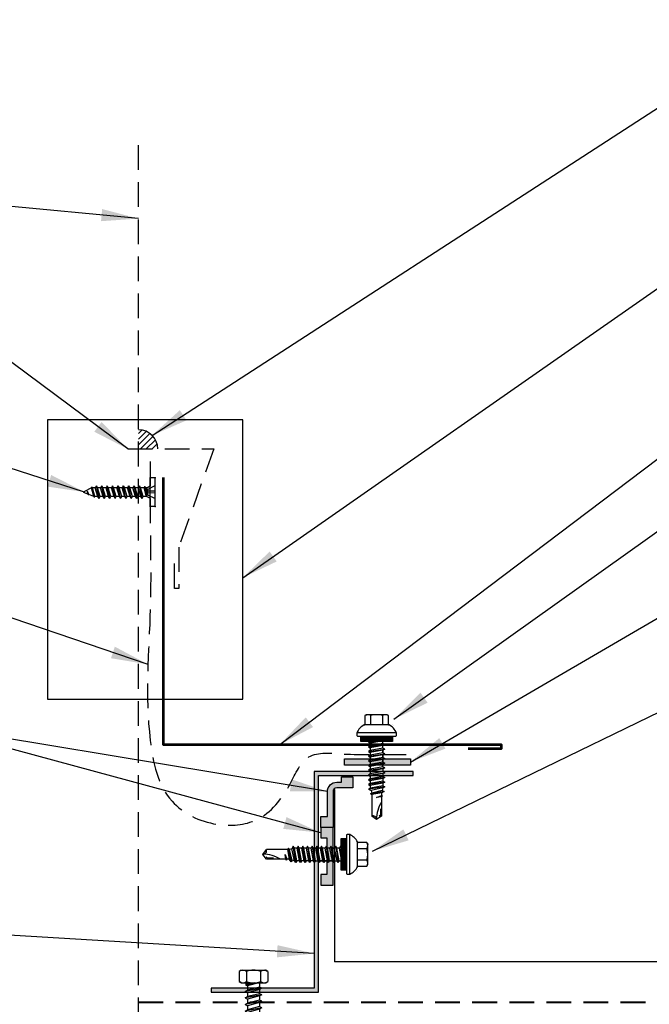
# Model space of a CAD drawing. Extents: x -1.6 to 51.5, y 1.7 to 41.
# Drawn here: x 16.5 to 26.1, y 16.1 to 31 of the extents above; entities that cross this region are included whole.
import ezdxf

# ---------------------------------------------------------------- set-up
doc = ezdxf.new("R2010")
doc.units = 0
doc.header["$LTSCALE"] = 1.5
doc.header["$MEASUREMENT"] = 0
doc.linetypes.add('HIDDEN', pattern=[0.375, 0.25, -0.125])
doc.layers.get('0').update_dxf_attribs({"linetype": 'CONTINUOUS'})
for name, color, linetype in [('DIM', 2, 'CONTINUOUS'), ('FASTENER', 1, 'CONTINUOUS'), ('NOTBYMCELROY', 8, 'HIDDEN'), ('OBJ', 4, 'CONTINUOUS'), ('REDIRON', 4, 'CONTINUOUS'), ('SEALANT', 2, 'CONTINUOUS'), ('SHEETING', 5, 'CONTINUOUS'), ('TRIM', 3, 'CONTINUOUS'), ('TXT', 2, 'CONTINUOUS')]:
    doc.layers.add(name, color=color, linetype=linetype)
doc.styles.add('KEENAN', font='txt')
doc.styles.get("Standard").update_dxf_attribs({"font": 'romans'})
doc.dimstyles.new('MCELROY1$7', dxfattribs={"dimtxt": 0.0938, "dimasz": 0.125, "dimexe": 0.0625, "dimexo": 0.0625, "dimgap": 0.0625, "dimtad": 0, "dimtih": 1, "dimtoh": 1, "dimdec": 0, "dimzin": 3, "dimdsep": 46, "dimlunit": 4, "dimtxsty": 'Standard', "dimcen": 0, "dimclrd": 2, "dimclre": 2, "dimclrt": 1, "dimadec": 0, "dimazin": 0, "dimtfac": 1, "dimtdec": 0, "dimtofl": 0, "dimtmove": 0, "dimatfit": 3, "dimfxl": 0, "dimfrac": 2, "dimtolj": 1, "dimtzin": 0, "dimarcsym": 0})

# ---------------------------------------------------------------- blocks, each defined once
blk = doc.blocks.new('14-10 x 1.5 HHA')
at = {"layer": 'FASTENER'}
for p, q in [((0, 0.187), (0.012, 0.209)), ((0, -0.187), (0, 0.187)), ((0.017, 0.217), (0.173, 0.217)), ((0.19, 0.187), (0.178, 0.209)), ((0.19, -0.187), (0.19, 0.187)), ((0.017, 0.108), (0.173, 0.108)), ((0.19, 0.085), (0.238, -0.093)), ((0.19, 0.013), (0.226, -0.114)), ((0.206, 0.092), (0.256, 0.092)), ((0.271, 0.127), (0.256, 0.092)), ((0.256, 0.092), (0.301, -0.093)), ((0.271, 0.127), (0.321, -0.127)), ((0.271, 0.127), (0.291, 0.092)), ((0.291, 0.092), (0.341, -0.093)), ((0.291, 0.092), (0.356, 0.092)), ((0.371, 0.127), (0.356, 0.092)), ((0.356, 0.092), (0.401, -0.093)), ((0.371, 0.127), (0.421, -0.127)), ((0.371, 0.127), (0.391, 0.092)), ((0.391, 0.092), (0.441, -0.093)), ((0.391, 0.092), (0.456, 0.092)), ((0.471, 0.127), (0.456, 0.092)), ((0.456, 0.092), (0.501, -0.093)), ((0.471, 0.127), (0.521, -0.127)), ((0.471, 0.127), (0.491, 0.092)), ((0.491, 0.092), (0.541, -0.093)), ((0.491, 0.092), (0.551, 0.092)), ((0.571, 0.127), (0.551, 0.092)), ((0.551, 0.092), (0.601, -0.093)), ((0.571, 0.127), (0.621, -0.127)), ((0.571, 0.127), (0.591, 0.092)), ((0.591, 0.092), (0.651, 0.092)), ((0.591, 0.092), (0.641, -0.093)), ((0.671, 0.127), (0.651, 0.092)), ((0.651, 0.092), (0.701, -0.093)), ((0.671, 0.127), (0.721, -0.127)), ((0.671, 0.127), (0.691, 0.092)), ((0.691, 0.092), (0.751, 0.092)), ((0.691, 0.092), (0.741, -0.093)), ((0.771, 0.127), (0.751, 0.092)), ((0.751, 0.092), (0.801, -0.093)), ((0.771, 0.127), (0.821, -0.127)), ((0.771, 0.127), (0.791, 0.092)), ((0.791, 0.092), (0.851, 0.092)), ((0.791, 0.092), (0.841, -0.093)), ((0.871, 0.127), (0.851, 0.092)), ((0.851, 0.092), (0.901, -0.093)), ((0.871, 0.127), (0.921, -0.127)), ((0.871, 0.127), (0.891, 0.092)), ((0.891, 0.092), (0.941, -0.093)), ((0.891, 0.092), (0.951, 0.092)), ((0.971, 0.127), (0.951, 0.092)), ((0.951, 0.092), (1.001, -0.093)), ((0.971, 0.127), (1.021, -0.127)), ((0.971, 0.127), (0.991, 0.092)), ((0.991, 0.092), (1.041, -0.093)), ((0.991, 0.092), (1.051, 0.092)), ((1.071, 0.127), (1.051, 0.092)), ((1.051, 0.092), (1.101, -0.093)), ((1.071, 0.127), (1.121, -0.127)), ((1.071, 0.127), (1.091, 0.092)), ((1.091, 0.092), (1.141, -0.093)), ((1.091, 0.092), (1.151, 0.092)), ((1.171, 0.127), (1.151, 0.092)), ((1.151, 0.092), (1.201, -0.093)), ((1.171, 0.127), (1.191, 0.092)), ((1.171, 0.127), (1.221, -0.127)), ((1.191, 0.092), (1.251, 0.092)), ((1.191, 0.092), (1.241, -0.093)), ((1.271, 0.127), (1.251, 0.092)), ((1.251, 0.092), (1.301, -0.093)), ((1.271, 0.127), (1.291, 0.092)), ((1.271, 0.127), (1.321, -0.127)), ((1.291, 0.092), (1.351, 0.092)), ((1.291, 0.092), (1.341, -0.093)), ((1.371, 0.127), (1.351, 0.092)), ((1.351, 0.092), (1.401, -0.093)), ((1.371, 0.127), (1.421, -0.127)), ((1.371, 0.127), (1.391, 0.092)), ((1.391, 0.092), (1.451, 0.092)), ((1.391, 0.092), (1.441, -0.093)), ((1.471, 0.127), (1.451, 0.092)), ((1.451, 0.092), (1.51, -0.084)), ((1.471, 0.127), (1.521, -0.103)), ((1.471, 0.127), (1.491, 0.092)), ((1.566, 0.062), (1.491, 0.092)), ((1.491, 0.092), (1.538, -0.073)), ((1.571, 0.071), (1.566, 0.062)), ((1.566, 0.062), (1.596, 0)), ((1.571, 0.071), (1.596, 0)), ((1.571, 0.071), (1.58, 0.056)), ((1.596, 0), (1.58, 0.056)), ((1.681, 0.014), (1.58, 0.056)), ((0.017, -0.108), (0.173, -0.108)), ((0.19, -0.04), (0.211, -0.114)), ((0.19, -0.063), (0.203, -0.101)), ((0.211, -0.114), (0.203, -0.101)), ((0.211, -0.114), (0.226, -0.114)), ((0.226, -0.114), (0.238, -0.093)), ((0.238, -0.093), (0.301, -0.093)), ((0.321, -0.127), (0.301, -0.093)), ((0.321, -0.127), (0.341, -0.093)), ((0.341, -0.093), (0.401, -0.093)), ((0.421, -0.127), (0.401, -0.093)), ((0.421, -0.127), (0.441, -0.093)), ((0.441, -0.093), (0.501, -0.093)), ((0.521, -0.127), (0.501, -0.093)), ((0.521, -0.127), (0.541, -0.093)), ((0.541, -0.093), (0.601, -0.093)), ((0.621, -0.127), (0.601, -0.093)), ((0.621, -0.127), (0.641, -0.093)), ((0.641, -0.093), (0.701, -0.093)), ((0.721, -0.127), (0.701, -0.093)), ((0.721, -0.127), (0.741, -0.093)), ((0.741, -0.093), (0.801, -0.093)), ((0.821, -0.127), (0.801, -0.093)), ((0.821, -0.127), (0.841, -0.093)), ((0.841, -0.093), (0.901, -0.093)), ((0.921, -0.127), (0.901, -0.093)), ((0.921, -0.127), (0.941, -0.093)), ((0.941, -0.093), (1.001, -0.093)), ((1.021, -0.127), (1.001, -0.093)), ((1.021, -0.127), (1.041, -0.093)), ((1.041, -0.093), (1.101, -0.093)), ((1.121, -0.127), (1.101, -0.093)), ((1.121, -0.127), (1.141, -0.093)), ((1.141, -0.093), (1.201, -0.093)), ((1.221, -0.127), (1.201, -0.093)), ((1.221, -0.127), (1.241, -0.093)), ((1.241, -0.093), (1.301, -0.093)), ((1.321, -0.127), (1.301, -0.093)), ((1.321, -0.127), (1.341, -0.093)), ((1.341, -0.093), (1.401, -0.093)), ((1.421, -0.127), (1.401, -0.093)), ((1.421, -0.127), (1.441, -0.093)), ((1.441, -0.093), (1.473, -0.093)), ((1.51, -0.084), (1.507, -0.086)), ((1.521, -0.103), (1.51, -0.084)), ((1.521, -0.103), (1.538, -0.073)), ((1.681, -0.014), (1.538, -0.073)), ((0, -0.187), (0.012, -0.209)), ((0.017, -0.217), (0.173, -0.217)), ((0.19, -0.187), (0.178, -0.209))]:
    blk.add_line(p, q, dxfattribs=at)
for centre, radius, start, end in [((0.096, 0.162), 0.0958, 145.6158, 214.3842), ((0.094, 0.162), 0.0958, 325.6158, 34.3842), ((0.358, 0), 0.358, 162.412, 197.588), ((-0.168, 0), 0.358, 0, 17.588), ((-0.168, 0), 0.358, 342.412, 360), ((0.21, 0.112), 0.02, 180, 258.9496), ((1.675, 0), 0.015, 292.5, 67.5), ((0.096, -0.162), 0.0958, 145.6158, 214.3842), ((0.094, -0.162), 0.0958, 325.6158, 34.3842), ((0.21, -0.12), 0.02, 109.3982, 180), ((1.473, -0.002), 0.09, 270, 292.5)]:
    blk.add_arc(centre, radius, start, end, dxfattribs=at)
at = {"layer": 'FASTENER', "linetype": 'ByBlock'}
for p in [(0, 0.187), (0.19, 0.187), (0.19, 0.187), (1.69, 0)]:
    blk.add_point(p, dxfattribs=at)
blk = doc.blocks.new('*U80')
at = {"rotation": 270}
blk.add_blockref('14-10 x 1.5 HHA', (-0.002, 0), dxfattribs=at)
blk = doc.blocks.new('14 X 1.25 TEK2 ZAC')
at = {"layer": 'DIM', "color": 1, "linetype": 'ByBlock'}
blk.add_point((0.737, 0.662), dxfattribs=at)
at = {"layer": 'OBJ', "color": 1}
for p, q in [((0.892, 1.059), (0.892, 1.059)), ((0.905, 1.078), (0.905, 1.078)), ((1.052, 1.116), (1.012, 1.117)), ((1.052, 1.116), (1.052, 1.116)), ((1.062, 0.528), (1.062, 1.106)), ((1.062, 1.106), (1.062, 1.106)), ((0.882, 0.996), (0.751, 0.996)), ((0.751, 0.996), (0.751, 0.996)), ((0.751, 0.907), (0.751, 0.907)), ((0.751, 0.907), (0.892, 0.907)), ((0.882, 0.996), (0.882, 0.996)), ((0.892, 1.006), (0.892, 1.006)), ((1.173, 0.913), (1.142, 0.913)), ((1.188, 0.94), (1.173, 0.913)), ((1.224, 0.694), (1.188, 0.94)), ((1.188, 0.94), (1.204, 0.913)), ((1.244, 0.913), (1.204, 0.913)), ((1.26, 0.94), (1.244, 0.913)), ((1.296, 0.694), (1.26, 0.94)), ((1.26, 0.94), (1.275, 0.913)), ((1.275, 0.913), (1.316, 0.913)), ((1.316, 0.913), (1.275, 0.913)), ((1.331, 0.94), (1.316, 0.913)), ((1.316, 0.913), (1.351, 0.721)), ((1.331, 0.94), (1.347, 0.913)), ((1.367, 0.694), (1.331, 0.94)), ((1.347, 0.913), (1.347, 0.913)), ((1.347, 0.913), (1.387, 0.913)), ((1.387, 0.913), (1.347, 0.913)), ((1.387, 0.913), (1.403, 0.94)), ((1.403, 0.94), (1.418, 0.913)), ((1.418, 0.913), (1.418, 0.913)), ((1.418, 0.913), (1.458, 0.913)), ((1.458, 0.913), (1.418, 0.913)), ((1.458, 0.913), (1.474, 0.94)), ((1.458, 0.913), (1.458, 0.913)), ((1.474, 0.94), (1.49, 0.913)), ((1.53, 0.913), (1.49, 0.913)), ((1.545, 0.94), (1.53, 0.913)), ((1.581, 0.694), (1.545, 0.94)), ((1.545, 0.94), (1.561, 0.913)), ((1.561, 0.913), (1.601, 0.913)), ((1.617, 0.94), (1.601, 0.913)), ((1.601, 0.913), (1.637, 0.721)), ((1.617, 0.94), (1.632, 0.913)), ((1.653, 0.694), (1.617, 0.94)), ((1.632, 0.913), (1.632, 0.913)), ((1.632, 0.913), (1.673, 0.913)), ((1.673, 0.913), (1.688, 0.94)), ((1.688, 0.94), (1.704, 0.913)), ((1.704, 0.913), (1.704, 0.913)), ((1.704, 0.913), (1.744, 0.913)), ((1.744, 0.913), (1.76, 0.94)), ((1.744, 0.913), (1.744, 0.913)), ((1.76, 0.94), (1.775, 0.913)), ((1.775, 0.913), (1.815, 0.913)), ((1.815, 0.913), (1.831, 0.94)), ((1.831, 0.94), (1.847, 0.913)), ((1.847, 0.913), (1.848, 0.913)), ((1.848, 0.913), (1.887, 0.903)), ((1.887, 0.903), (1.902, 0.93)), ((1.902, 0.93), (1.924, 0.893)), ((1.965, 0.892), (1.974, 0.907)), ((1.974, 0.907), (1.983, 0.892)), ((1.153, 0.694), (1.142, 0.77)), ((1.924, 0.893), (1.924, 0.893)), ((1.924, 0.893), (1.927, 0.892)), ((1.927, 0.892), (1.965, 0.892)), ((1.992, 0.817), (1.965, 0.892)), ((1.983, 0.892), (1.992, 0.817)), ((1.983, 0.892), (2.276, 0.892)), ((2.276, 0.892), (2.329, 0.817)), ((2.329, 0.817), (2.276, 0.742)), ((2.329, 0.817), (2.329, 0.817)), ((0.892, 0.728), (0.751, 0.728)), ((0.751, 0.728), (0.751, 0.728)), ((0.751, 0.638), (0.751, 0.638)), ((0.751, 0.638), (0.882, 0.638)), ((0.882, 0.638), (0.882, 0.638)), ((0.892, 0.628), (0.892, 0.628)), ((1.142, 0.713), (1.153, 0.694)), ((1.153, 0.694), (1.168, 0.721)), ((1.168, 0.721), (1.209, 0.721)), ((1.168, 0.721), (1.168, 0.721)), ((1.209, 0.721), (1.224, 0.694)), ((1.224, 0.694), (1.24, 0.721)), ((1.24, 0.721), (1.24, 0.721)), ((1.24, 0.721), (1.28, 0.721)), ((1.28, 0.721), (1.296, 0.694)), ((1.296, 0.694), (1.311, 0.721)), ((1.311, 0.721), (1.311, 0.721)), ((1.311, 0.721), (1.351, 0.721)), ((1.311, 0.721), (1.351, 0.721)), ((1.351, 0.721), (1.367, 0.694)), ((1.367, 0.694), (1.383, 0.721)), ((1.383, 0.721), (1.383, 0.721)), ((1.383, 0.721), (1.423, 0.721)), ((1.383, 0.721), (1.423, 0.721)), ((1.423, 0.721), (1.438, 0.694)), ((1.438, 0.694), (1.454, 0.721)), ((1.454, 0.721), (1.454, 0.721)), ((1.454, 0.721), (1.494, 0.721)), ((1.454, 0.721), (1.494, 0.721)), ((1.494, 0.721), (1.51, 0.694)), ((1.51, 0.694), (1.525, 0.721)), ((1.525, 0.721), (1.566, 0.721)), ((1.566, 0.721), (1.581, 0.694)), ((1.581, 0.694), (1.597, 0.721)), ((1.597, 0.721), (1.597, 0.721)), ((1.597, 0.721), (1.637, 0.721)), ((1.637, 0.721), (1.653, 0.694)), ((1.653, 0.694), (1.668, 0.721)), ((1.668, 0.721), (1.668, 0.721)), ((1.668, 0.721), (1.708, 0.721)), ((1.708, 0.721), (1.724, 0.694)), ((1.724, 0.694), (1.74, 0.721)), ((1.74, 0.721), (1.74, 0.721)), ((1.74, 0.721), (1.78, 0.721)), ((1.78, 0.721), (1.795, 0.694)), ((1.795, 0.694), (1.811, 0.721)), ((1.811, 0.721), (1.848, 0.721)), ((1.848, 0.721), (1.851, 0.722)), ((1.851, 0.722), (1.851, 0.722)), ((1.851, 0.722), (1.867, 0.695)), ((1.867, 0.695), (1.888, 0.732)), ((1.888, 0.732), (1.926, 0.742)), ((1.926, 0.742), (1.938, 0.721)), ((2.276, 0.742), (2.276, 0.742)), ((1.012, 0.517), (1.052, 0.518)), ((1.052, 0.518), (1.052, 0.518)), ((1.062, 0.528), (1.062, 0.528))]:
    blk.add_line(p, q, dxfattribs=at)
for points in [[(1.012, 1.117), (1.012, 0.517)], [(1.062, 1.056), (1.142, 1.056), (1.142, 1.056), (1.142, 0.578), (1.142, 0.578), (1.062, 0.578)], [(1.07, 1.056), (1.07, 0.578)], [(1.078, 1.056), (1.078, 0.578)], [(1.086, 1.056), (1.086, 0.578)], [(1.094, 1.056), (1.094, 0.578)], [(1.102, 1.056), (1.102, 0.578)], [(1.11, 1.056), (1.11, 0.578)], [(1.118, 1.056), (1.118, 0.578)], [(1.126, 1.056), (1.126, 0.578)], [(1.134, 1.056), (1.134, 0.578)], [(0.747, 0.99), (0.737, 0.972), (0.737, 0.662), (0.737, 0.662), (0.747, 0.644)], [(0.892, 1.006), (0.892, 0.628)], [(1.173, 0.913), (1.209, 0.721)], [(1.204, 0.913), (1.24, 0.721)], [(1.244, 0.913), (1.28, 0.721)], [(1.275, 0.913), (1.311, 0.721)], [(1.347, 0.913), (1.383, 0.721)], [(1.387, 0.913), (1.423, 0.721)], [(1.403, 0.94), (1.438, 0.694)], [(1.418, 0.913), (1.454, 0.721)], [(1.458, 0.913), (1.494, 0.721)], [(1.474, 0.94), (1.51, 0.694)], [(1.49, 0.913), (1.525, 0.721)], [(1.53, 0.913), (1.566, 0.721)], [(1.561, 0.913), (1.597, 0.721)], [(1.632, 0.913), (1.668, 0.721)], [(1.673, 0.913), (1.708, 0.721)], [(1.688, 0.94), (1.724, 0.694)], [(1.704, 0.913), (1.74, 0.721)], [(1.744, 0.913), (1.78, 0.721)], [(1.76, 0.94), (1.795, 0.694)], [(1.775, 0.913), (1.811, 0.721)], [(1.815, 0.913), (1.851, 0.722)], [(1.831, 0.94), (1.867, 0.695)], [(1.847, 0.913), (1.888, 0.732)], [(1.887, 0.903), (1.926, 0.742)], [(1.902, 0.93), (1.938, 0.722), (1.95, 0.742), (2.276, 0.742)], [(1.974, 0.907), (1.992, 0.817)], [(1.142, 0.864), (1.168, 0.721)], [(1.924, 0.893), (1.95, 0.742)], [(2.168, 0.877), (2.262, 0.877), (2.275, 0.857)]]:
    blk.add_lwpolyline(points, dxfattribs=at)
blk.add_lwpolyline([(0.751, 0.907, 0.154701), (0.751, 0.728)], format="xyb", dxfattribs=at)
for centre, radius, start, end in [((1.112, 0.888), 0.25, 113.6895, 151.8592), ((1.052, 1.106), 0.01, 0, 89), ((0.816, 0.951), 0.0792, 145.6158, 214.3842), ((0.882, 1.006), 0.01, 270, 0), ((2.313, 1.271), 0.455, 236.5453, 272.0456), ((2.329, 0.76), 0.0568, 90, 198.7569), ((0.816, 0.683), 0.0792, 145.6158, 214.3842), ((0.882, 0.628), 0.01, 360, 90), ((1.112, 0.746), 0.25, 208.1408, 246.3105), ((1.052, 0.528), 0.01, 271, 0)]:
    blk.add_arc(centre, radius, start, end, dxfattribs=at)
blk = doc.blocks.new('*U78')
at = {"rotation": 270}
blk.add_blockref('14 X 1.25 TEK2 ZAC', (-0.817, 0.736), dxfattribs=at)
blk = doc.blocks.new('1 INCH#10-12 PANCAKE TYPE A')
at = {"layer": 'FASTENER'}
for p, q in [((-1.081, 0.219), (-1.081, -0.219)), ((-1.081, 0.219), (-1.003, 0.219)), ((-1.003, 0.219), (-1.003, -0.219)), ((-0.962, 0.039), (-1.081, 0.099)), ((-1.081, 0.015), (-0.962, 0.012)), ((-0.952, 0.065), (-1.003, 0.094)), ((-0.962, 0.039), (-0.952, 0)), ((-0.962, -0.039), (-0.962, 0.039)), ((-0.962, -0.039), (-0.952, 0)), ((-0.952, 0.065), (-0.952, -0.065)), ((-0.952, 0.065), (-0.898, 0.065)), ((-0.944, 0.056), (-0.912, -0.065)), ((-0.935, -0.065), (-0.944, 0.056)), ((-0.919, -0.079), (-0.944, 0.056)), ((-0.927, -0.079), (-0.944, 0.056)), ((-0.881, 0.095), (-0.898, 0.065)), ((-0.898, 0.065), (-0.857, -0.065)), ((-0.881, 0.095), (-0.864, 0.065)), ((-0.881, 0.095), (-0.84, -0.095)), ((-0.864, 0.065), (-0.817, 0.065)), ((-0.864, 0.065), (-0.823, -0.065)), ((-0.799, 0.095), (-0.817, 0.065)), ((-0.817, 0.065), (-0.776, -0.065)), ((-0.799, 0.095), (-0.759, -0.095)), ((-0.799, 0.095), (-0.782, 0.065)), ((-0.782, 0.065), (-0.741, -0.065)), ((-0.782, 0.065), (-0.735, 0.065)), ((-0.718, 0.095), (-0.735, 0.065)), ((-0.735, 0.065), (-0.694, -0.065)), ((-0.718, 0.095), (-0.677, -0.095)), ((-0.718, 0.095), (-0.701, 0.065)), ((-0.701, 0.065), (-0.66, -0.065)), ((-0.701, 0.065), (-0.653, 0.065)), ((-0.636, 0.095), (-0.653, 0.065)), ((-0.653, 0.065), (-0.613, -0.065)), ((-0.636, 0.095), (-0.595, -0.095)), ((-0.636, 0.095), (-0.619, 0.065)), ((-0.619, 0.065), (-0.578, -0.065)), ((-0.619, 0.065), (-0.572, 0.065)), ((-0.555, 0.095), (-0.572, 0.065)), ((-0.572, 0.065), (-0.531, -0.065)), ((-0.555, 0.095), (-0.514, -0.095)), ((-0.555, 0.095), (-0.537, 0.065)), ((-0.537, 0.065), (-0.49, 0.065)), ((-0.537, 0.065), (-0.497, -0.065)), ((-0.473, 0.095), (-0.49, 0.065)), ((-0.49, 0.065), (-0.45, -0.065)), ((-0.473, 0.095), (-0.432, -0.095)), ((-0.473, 0.095), (-0.456, 0.065)), ((-0.456, 0.065), (-0.415, -0.065)), ((-0.456, 0.065), (-0.409, 0.065)), ((-0.392, 0.095), (-0.409, 0.065)), ((-0.409, 0.065), (-0.368, -0.065)), ((-0.392, 0.095), (-0.351, -0.095)), ((-0.392, 0.095), (-0.374, 0.065)), ((-0.374, 0.065), (-0.327, 0.065)), ((-0.374, 0.065), (-0.334, -0.065)), ((-0.31, 0.095), (-0.327, 0.065)), ((-0.327, 0.065), (-0.287, -0.065)), ((-0.31, 0.095), (-0.269, -0.095)), ((-0.31, 0.095), (-0.293, 0.065)), ((-0.293, 0.065), (-0.252, -0.065)), ((-0.293, 0.065), (-0.246, 0.065)), ((-0.229, 0.095), (-0.246, 0.065)), ((-0.246, 0.065), (-0.205, -0.065)), ((-0.229, 0.095), (-0.188, -0.095)), ((-0.229, 0.095), (-0.211, 0.065)), ((-0.211, 0.065), (-0.164, 0.065)), ((-0.211, 0.065), (-0.171, -0.065)), ((-0.159, 0.075), (-0.164, 0.065)), ((-0.164, 0.065), (-0.13, -0.065)), ((-0.159, 0.075), (-0.125, -0.074)), ((-0.159, 0.075), (-0.152, 0.075)), ((-0.152, 0.075), (-0.117, -0.073)), ((-0.152, 0.075), (-0.147, 0.065)), ((-0.147, 0.065), (-0.071, 0.035)), ((-0.147, 0.065), (-0.112, -0.065)), ((-0.068, 0.041), (-0.071, 0.035)), ((-0.071, 0.035), (-0.053, -0.015)), ((-0.068, 0.041), (-0.064, 0.041)), ((-0.064, 0.041), (-0.057, 0.03)), ((-0.057, 0.03), (-0.053, -0.015)), ((-0.057, 0.03), (-0.006, 0.009)), ((-1.081, -0.015), (-0.962, -0.012)), ((-0.962, -0.039), (-1.081, -0.099)), ((-0.952, -0.065), (-1.003, -0.094)), ((-0.952, -0.065), (-0.935, -0.065)), ((-0.927, -0.079), (-0.935, -0.065)), ((-0.927, -0.079), (-0.919, -0.079)), ((-0.919, -0.079), (-0.912, -0.065)), ((-0.912, -0.065), (-0.857, -0.065)), ((-0.84, -0.095), (-0.857, -0.065)), ((-0.84, -0.095), (-0.823, -0.065)), ((-0.823, -0.065), (-0.776, -0.065)), ((-0.759, -0.095), (-0.776, -0.065)), ((-0.759, -0.095), (-0.741, -0.065)), ((-0.741, -0.065), (-0.694, -0.065)), ((-0.677, -0.095), (-0.694, -0.065)), ((-0.677, -0.095), (-0.66, -0.065)), ((-0.66, -0.065), (-0.613, -0.065)), ((-0.595, -0.095), (-0.613, -0.065)), ((-0.595, -0.095), (-0.578, -0.065)), ((-0.578, -0.065), (-0.531, -0.065)), ((-0.514, -0.095), (-0.531, -0.065)), ((-0.514, -0.095), (-0.497, -0.065)), ((-0.497, -0.065), (-0.45, -0.065)), ((-0.432, -0.095), (-0.45, -0.065)), ((-0.432, -0.095), (-0.415, -0.065)), ((-0.415, -0.065), (-0.368, -0.065)), ((-0.351, -0.095), (-0.368, -0.065)), ((-0.351, -0.095), (-0.334, -0.065)), ((-0.334, -0.065), (-0.287, -0.065)), ((-0.269, -0.095), (-0.287, -0.065)), ((-0.269, -0.095), (-0.252, -0.065)), ((-0.252, -0.065), (-0.205, -0.065)), ((-0.188, -0.095), (-0.205, -0.065)), ((-0.188, -0.095), (-0.171, -0.065)), ((-0.171, -0.065), (-0.124, -0.065)), ((-0.125, -0.074), (-0.13, -0.065)), ((-0.125, -0.074), (-0.117, -0.073)), ((-0.117, -0.073), (-0.112, -0.065)), ((-0.112, -0.065), (-0.006, -0.009)), ((-1.081, -0.219), (-1.003, -0.219))]:
    blk.add_line(p, q, dxfattribs=at)
blk.add_arc((-0.01, 0), 0.00979, 292.5, 67.5, dxfattribs=at)
for p in [(-1.081, 0.219), (-1.003, 0.219), (0, 0), (-1.081, -0.219), (-1.081, -0.219), (-1.003, -0.219)]:
    blk.add_point(p, dxfattribs=at)

msp = doc.modelspace()

# ---------------------------------------------------------------- hatches: boundary and pattern name
h = msp.add_hatch()
h.set_pattern_fill('ANSI31', color=256, scale=0.5)
h.set_pattern_definition([(45, (0.84533, -3.50484), (-0.04419417, 0.04419417), [])])
h.paths.add_polyline_path([(18.329, 24.817), (18.329, 24.525), (18.62, 24.525, 0.414214)])
at = {"layer": 'REDIRON'}
h = msp.add_hatch(color=256, dxfattribs=at)
h.dxf.hatch_style = 1
h.paths.add_polyline_path([(21.057, 19.569), (22.494, 19.569), (22.494, 19.631), (20.994, 19.631), (20.994, 16.339), (19.432, 16.339), (19.432, 16.277), (21.057, 16.277)])
at = {"layer": 'SEALANT'}
h = msp.add_hatch(color=256, dxfattribs=at)
h.dxf.hatch_style = 1
h.paths.add_polyline_path([(22.452, 19.726), (22.452, 19.82), (21.452, 19.82), (21.452, 19.726)])
at = {"layer": 'TXT'}
h = msp.add_hatch(color=256, dxfattribs=at)
h.dxf.hatch_style = 1
h.paths.add_polyline_path([(21.578, 19.55), (21.41, 19.55), (21.41, 19.466), (21.335, 19.466, 0.414214), (21.195, 19.325), (21.195, 18.947), (21.092, 18.947), (21.092, 18.78), (21.279, 18.78), (21.279, 19.325, -0.414214), (21.335, 19.381), (21.578, 19.381)])
h.paths.add_polyline_path([(21.28, 18.78), (21.092, 18.78), (21.092, 18.621), (21.186, 18.621), (21.186, 18.063), (21.092, 18.063), (21.092, 17.905), (21.28, 17.905)])

# ---------------------------------------------------------------- linework, layer by layer
msp.add_arc((18.329, 24.525), 0.292, 0, 90)
at = {"linetype": 'HIDDEN'}
msp.add_spline([(18.504, 24.337), (18.507, 23.518), (18.507, 22.108), (18.507, 20.101), (18.837, 19.177), (19.516, 18.828), (20.124, 18.899), (20.628, 19.442), (20.913, 19.849), (21.437, 19.895), (22.271, 19.888), (22.472, 19.882)], degree=3, dxfattribs=at)
at = {"layer": 'DIM'}
msp.add_lwpolyline([(19.91, 24.965), (16.946, 24.965), (16.946, 20.726), (19.91, 20.726)], close=True, dxfattribs=at)
at = {"layer": 'NOTBYMCELROY', "linetype": 'HIDDEN'}
msp.add_line((18.329, 10.761), (18.329, 29.209), dxfattribs=at)
at = {"layer": 'NOTBYMCELROY', "linetype": 'HIDDEN', "lineweight": 40}
msp.add_line((18.329, 16.125), (31.729, 16.125), dxfattribs=at)
at = {"layer": 'NOTBYMCELROY', "linetype": 'HIDDEN'}
msp.add_lwpolyline([(18.165, 24.525), (19.471, 24.525), (18.938, 23.034), (18.938, 22.409), (18.876, 22.409), (18.876, 22.909)], dxfattribs=at)
at = {"layer": 'REDIRON'}
msp.add_lwpolyline([(22.494, 19.631), (20.994, 19.631), (20.994, 16.339), (19.432, 16.339), (19.432, 16.277), (21.057, 16.277), (21.057, 19.569), (22.494, 19.569)], close=True, dxfattribs=at)
at = {"layer": 'SEALANT'}
for p, q in [((21.452, 19.82), (22.452, 19.82)), ((21.452, 19.726), (21.452, 19.82)), ((22.452, 19.82), (22.452, 19.726)), ((22.452, 19.726), (21.452, 19.726))]:
    msp.add_line(p, q, dxfattribs=at)
msp.add_lwpolyline([(21.28, 18.78), (21.092, 18.78), (21.092, 18.947), (21.195, 18.947), (21.195, 19.325, -0.414214), (21.335, 19.466), (21.41, 19.466), (21.41, 19.55), (21.578, 19.55), (21.578, 19.381), (21.335, 19.381, 0.414214), (21.279, 19.325), (21.279, 18.78)], format="xyb", dxfattribs=at)
msp.add_lwpolyline([(21.279, 18.78), (21.092, 18.78), (21.092, 18.621), (21.186, 18.621), (21.186, 18.063), (21.092, 18.063), (21.092, 17.905), (21.28, 17.905), (21.28, 18.78)], dxfattribs=at)
at = {"layer": 'SHEETING'}
for p in [(21.3, 19.354), (28.447, 16.74)]:
    msp.add_line(p, (21.3, 16.74), dxfattribs=at)
at = {"layer": 'TRIM', "lineweight": 53}
msp.add_lwpolyline([(18.705, 24.092), (18.705, 20.038), (23.83, 20.038), (23.83, 19.975), (23.33, 19.975)], dxfattribs=at)

# ---------------------------------------------------------------- block references
at = {"layer": 'FASTENER'}
for name, p in [('*U78', (21.941, 20.492)), ('*U80', (20.075, 16.612))]:
    msp.add_blockref(name, p, dxfattribs=at)
at = {"layer": 'FASTENER', "rotation": 270}
msp.add_blockref('*U78', (21.808, 18.371), dxfattribs=at)
at = {"layer": 'TXT', "rotation": 180}
msp.add_blockref('1 INCH#10-12 PANCAKE TYPE A', (17.502, 23.87), dxfattribs=at)

# ---------------------------------------------------------------- leaders
at = {"layer": 'DIM', "annotation_type": 0, "has_hookline": 1}
for points, hookline_direction, text_width in [([(18.535, 24.731), (34.687, 35.207), (35.437, 35.207)], 0, 6.09), ([(22.202, 20.422), (34.679, 29.327), (35.429, 29.327)], 0, 9.547), ([(22.452, 19.773), (34.679, 26.901), (35.429, 26.901)], 0, 10.693), ([(21.88, 18.421), (34.679, 24.643), (35.429, 24.643)], 0, 9.547), ([(21.195, 19.325), (14.972, 20.356), (14.222, 20.356)], 1, 10.673)]:
    msp.add_leader(points, dimstyle='MCELROY1$7', override={"dimscale": 6, "dimasz": 0.09375, "dimtxsty": 'KEENAN', "dimtdec": 4}, dxfattribs=dict(at, hookline_direction=hookline_direction, text_width=text_width))
at = {"layer": 'DIM'}
for points in [[(19.91, 22.571), (34.665, 32.871), (35.429, 32.871)], [(20.472, 20.038), (34.679, 30.792), (35.429, 30.792)], [(18.329, 28.022), (14.972, 28.339), (14.222, 28.339)], [(18.165, 24.525), (14.972, 26.904), (14.222, 26.904)], [(17.512, 23.87), (14.972, 24.685), (14.222, 24.685)], [(18.473, 21.255), (14.972, 22.443), (14.222, 22.443)], [(21.092, 18.7), (14.972, 20.356), (14.222, 20.356)], [(20.994, 16.866), (14.972, 17.227), (14.222, 17.227)]]:
    msp.add_leader(points, dimstyle='MCELROY1$7', override={"dimscale": 6, "dimasz": 0.09375, "dimtxsty": 'KEENAN', "dimtdec": 4}, dxfattribs=at)

doc.saveas('drawing.dxf')
